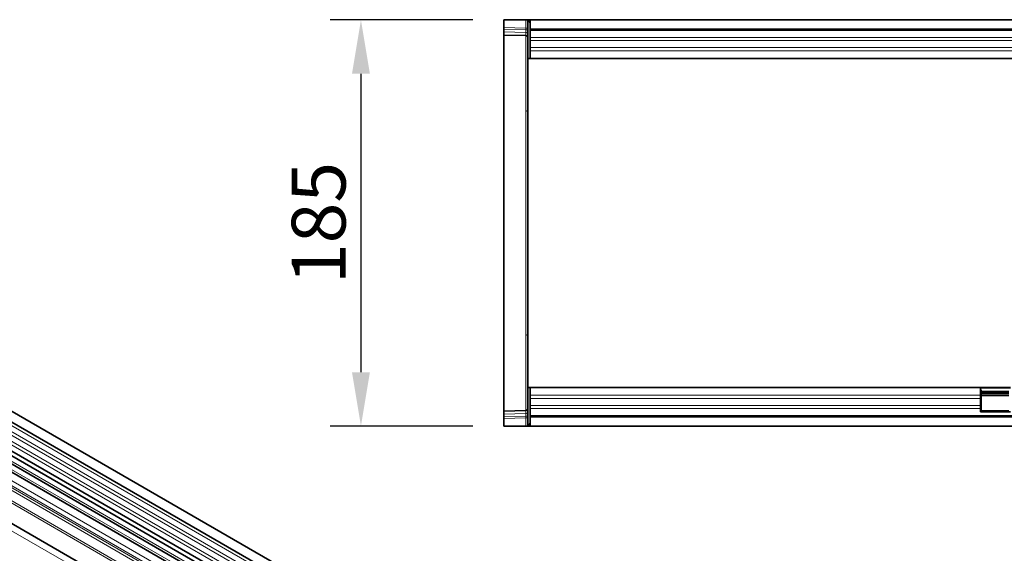
# Model space of a CAD drawing. Units: millimetres. Extents: x 190 to 1994, y -414 to 1393.
# Drawn here: x 641 to 1089, y 586 to 829 of the extents above; entities that cross this region are included whole.
import ezdxf

# ---------------------------------------------------------------- set-up
doc = ezdxf.new("R2010")
doc.units = ezdxf.units.MM
doc.header["$LTSCALE"] = 5
doc.header["$PDSIZE"] = -1
for name, color, linetype, lineweight in [('133334', 10, 'Continuous', 25), ('DIMENSION', 10, 'Continuous', 25), ('TANGENT_EDGES', 10, 'Continuous', 25)]:
    doc.layers.add(name, color=color, linetype=linetype, lineweight=lineweight)
doc.styles.add('BEMSTIL', font='isocp3.shx', dxfattribs={"width": 0.8})
doc.dimstyles.new('BEMASS$0', dxfattribs={"dimscale": 10, "dimtxt": 3.5, "dimasz": 3.5, "dimexe": 2, "dimexo": 0, "dimgap": 1, "dimtad": 1, "dimdec": 1, "dimtxsty": 'BEMSTIL', "dimcen": 3, "dimclrd": 3, "dimclre": 3, "dimclrt": 4, "dimadec": 0, "dimazin": 0, "dimtfac": 1, "dimtdec": 1, "dimtofl": 0, "dimtmove": 0, "dimatfit": 0, "dimfxl": 1, "dimtolj": 1, "dimlwd": -1, "dimlwe": -1, "dimarcsym": 0})

# ---------------------------------------------------------------- blocks, each defined once
blk = doc.blocks.new('_D_4')
at = {"layer": 'Defpoints', "color": 0, "transparency": 16777216}
for p in [(861.62, 828.88), (796.62, 643.88), (861.62, 643.88)]:
    blk.add_point(p, dxfattribs=at)
at = {"layer": 'DIMENSION', "transparency": 16777216}
for p, q in [((847.62, 828.88), (782.62, 828.88)), ((796.62, 804.38), (796.62, 668.38)), ((847.62, 643.88), (782.62, 643.88))]:
    blk.add_line(p, q, dxfattribs=at)
for points in [[(792.54, 804.38), (800.7, 804.38), (796.62, 828.88)], [(792.54, 668.38), (800.7, 668.38), (796.62, 643.88)]]:
    blk.add_solid(points, dxfattribs=at)
at = {"layer": 'DIMENSION', "transparency": 16777216, "insert": (765.12, 736.38), "char_height": 24.5, "attachment_point": 2, "rotation": 90, "style": 'BEMSTIL', "bg_fill": 3, "box_fill_scale": 1.1, "bg_fill_color": 256, "bg_fill_true_color": 13158600, "bg_fill_transparency": 0}
blk.add_mtext('\\A1;185', dxfattribs=at)
blk = doc.blocks.new('1033535-M_D_TOP VIEW')
at = {"layer": '133334', "linetype": 'Continuous', "lineweight": 35}
for p, q in [((861.62, 828.88), (861.62, 825.43)), ((861.62, 828.88), (871.65, 828.88)), ((861.62, 824.73), (861.62, 825.43)), ((861.62, 823.48), (861.62, 824.73)), ((871.65, 828.88), (872.62, 828.88)), ((872.62, 828.88), (872.62, 811.38)), ((873.12, 828.88), (872.62, 828.88)), ((873.12, 827.88), (873.12, 828.88)), ((873.62, 828.88), (873.12, 828.88)), ((873.12, 828.88), (1872.12, 828.88)), ((873.62, 827.88), (873.12, 827.88)), ((873.62, 828.88), (873.62, 824.63)), ((1871.62, 828.88), (873.62, 828.88)), ((873.62, 824.63), (1871.62, 824.63)), ((873.62, 824.63), (873.62, 811.38)), ((861.62, 822.02), (861.62, 823.48)), ((871.65, 821.76), (861.62, 822.02)), ((861.62, 822.02), (861.62, 787.8)), ((872.62, 811.38), (873.62, 811.38)), ((872.62, 767.8), (872.62, 811.38)), ((1152.92, 811.38), (873.62, 811.38)), ((861.62, 787.8), (861.62, 684.96)), ((872.62, 704.96), (872.62, 767.8)), ((872.62, 661.38), (872.62, 704.96)), ((861.62, 684.96), (861.62, 650.74)), ((872.62, 661.38), (873.62, 661.38)), ((872.62, 661.38), (872.62, 643.88)), ((873.62, 648.13), (873.62, 661.38)), ((873.62, 661.38), (1078.62, 661.38)), ((1078.62, 661.38), (1078.62, 657.88)), ((1078.62, 661.38), (1092.32, 661.38)), ((1078.62, 660.38), (1078.92, 660.38)), ((1078.92, 658.67), (1078.92, 660.38)), ((1091.42, 659.7), (1078.92, 659.7)), ((1091.42, 658.84), (1078.92, 658.84)), ((1078.62, 657.88), (1078.62, 656.38)), ((1078.62, 656.38), (1078.62, 653.31)), ((1078.92, 655.6), (1078.92, 658.67)), ((1078.92, 657.83), (1091.42, 657.83)), ((1078.92, 654.1), (1078.92, 655.6)), ((861.62, 650.74), (871.65, 651)), ((861.62, 649.28), (861.62, 650.74)), ((1078.62, 653.31), (1078.62, 651.81)), ((1078.62, 651.81), (1078.62, 650.38)), ((1092.32, 650.38), (1078.62, 650.38)), ((1078.92, 651.03), (1078.92, 654.1)), ((1078.92, 650.88), (1078.92, 651.03)), ((1091.42, 650.88), (1078.92, 650.88)), ((861.62, 648.03), (861.62, 649.28)), ((861.62, 647.33), (861.62, 648.03)), ((861.62, 647.33), (861.62, 643.88)), ((1871.62, 648.13), (873.62, 648.13)), ((873.62, 648.13), (873.62, 643.88)), ((861.62, 643.88), (871.65, 643.88)), ((872.62, 643.88), (871.65, 643.88)), ((873.12, 643.88), (872.62, 643.88)), ((873.12, 644.88), (873.12, 643.88)), ((873.12, 644.88), (873.62, 644.88)), ((873.12, 643.88), (873.62, 643.88)), ((1872.12, 643.88), (873.12, 643.88)), ((873.62, 643.88), (1871.62, 643.88))]:
    blk.add_line(p, q, dxfattribs=at)
for centre, start, end in [((871.62, 820.76), 0, 88.5), ((871.62, 652), 271.5, 0)]:
    blk.add_arc(centre, 1, start, end, dxfattribs=at)
at = {"layer": 'TANGENT_EDGES', "linetype": 'Continuous', "lineweight": 18}
for p, q in [((861.62, 825.43), (871.65, 825.17)), ((871.66, 824.47), (861.62, 824.73)), ((871.65, 825.17), (871.65, 828.88)), ((871.65, 825.17), (872.62, 825.17)), ((861.62, 823.48), (871.66, 823.22)), ((871.65, 787.57), (871.65, 821.76)), ((871.66, 823.22), (871.66, 824.47)), ((1871.62, 824.02), (873.62, 824.02)), ((1152.92, 820.95), (873.62, 820.95)), ((1152.92, 819.45), (873.62, 819.45)), ((1152.92, 816.38), (873.62, 816.38)), ((1152.92, 814.87), (873.62, 814.87)), ((871.65, 685.18), (871.65, 787.57)), ((871.65, 651), (871.65, 685.18)), ((1078.62, 661.11), (1092.32, 661.11)), ((873.62, 657.88), (1078.62, 657.88)), ((873.62, 656.38), (1078.62, 656.38)), ((1078.62, 658.67), (1078.92, 658.67)), ((1078.62, 655.6), (1078.92, 655.6)), ((1078.92, 658.11), (1091.42, 658.11)), ((873.62, 653.31), (1078.62, 653.31)), ((873.62, 651.81), (1078.62, 651.81)), ((1078.62, 654.1), (1078.92, 654.1)), ((1078.62, 651.03), (1078.92, 651.03)), ((871.66, 649.54), (861.62, 649.28)), ((861.62, 648.03), (871.66, 648.3)), ((871.65, 647.59), (861.62, 647.33)), ((871.65, 643.88), (871.65, 647.59)), ((871.65, 647.59), (872.62, 647.59)), ((871.66, 648.3), (871.66, 649.54)), ((873.62, 648.74), (1871.62, 648.74))]:
    blk.add_line(p, q, dxfattribs=at)
for centre, radius, start, end in [((871.76, 823.59), 0.88, 11.0163, 96.4616), ((871.76, 822.35), 0.88, 11.0163, 96.4616), ((871.69, 786.65), 0.929, 4.9374, 92.988), ((871.69, 686.11), 0.929, 267.012, 355.0626), ((871.75, 650.42), 0.88, 263.5514, 349.0081), ((871.75, 649.17), 0.88, 263.5514, 349.0081)]:
    blk.add_arc(centre, radius, start, end, dxfattribs=at)
for centre, major_axis, ratio, start_param, end_param in [((871.62, 825.17), (-0.03, 1), 0.026096, 3.925623, 4.710336), ((871.62, 826.76), (-0.03, 5), 0.005228, 3.141428, 3.926827), ((871.62, 646), (0.03, 5), 0.005228, 5.498637, 6.28335), ((871.62, 647.59), (0.03, 1), 0.026096, 4.714442, 5.49984)]:
    blk.add_ellipse(centre, major_axis=major_axis, ratio=ratio, start_param=start_param, end_param=end_param, dxfattribs=at)
blk = doc.blocks.new('1033535-M_D_ISOMETRIC VIEW')
at = {"layer": '133334', "linetype": 'Continuous', "lineweight": 35}
for p, q in [((326.45, 825.32), (1032.15, 417.93)), ((1034.27, 421.61), (328.58, 829)), ((326.51, 812.11), (1032.21, 404.72)), ((1030.76, 403.36), (325.48, 810.51)), ((337.5, 772.77), (1001.48, 389.47)), ((870.06, 488.67), (526.19, 687.18)), ((873.29, 490.53), (529.43, 689.04))]:
    blk.add_line(p, q, dxfattribs=at)
at = {"layer": 'TANGENT_EDGES', "linetype": 'Continuous', "lineweight": 18}
for p, q in [((1032.2, 416.28), (326.5, 823.67)), ((1032.2, 413.51), (326.5, 820.9)), ((1032.2, 411.89), (326.5, 819.28)), ((1032.2, 409.12), (326.5, 816.51)), ((1032.2, 407.49), (326.5, 814.88)), ((315.94, 781.79), (1023.04, 373.59)), ((1001.48, 398.74), (337.5, 782.05)), ((1001.48, 399.78), (337.69, 782.97)), ((1001.48, 389.47), (337.5, 772.77)), ((871.23, 489.21), (527.36, 687.72)), ((874.46, 491.07), (530.59, 689.58)), ((867.69, 486.17), (523.83, 684.68)), ((867.69, 483.89), (523.83, 682.4)), ((868.21, 482.75), (524.34, 681.26)), ((869.22, 482.17), (525.35, 680.68)), ((869.39, 480.79), (525.52, 679.3))]:
    blk.add_line(p, q, dxfattribs=at)

msp = doc.modelspace()

# ---------------------------------------------------------------- dimensions: what is measured, and where the dimension line sits
at = {"layer": 'DIMENSION'}
dim = msp.add_linear_dim(base=(796.619, 643.88), p1=(861.619, 828.88), p2=(861.619, 643.88), angle=90, dimstyle='BEMASS$0', override={"dimscale": 7, "dimexo": 2, "dimtad": 3, "dimdle": 1, "dimclrd": 256, "dimclre": 256, "dimclrt": 256, "dimtofl": 1, "dimtfill": 1}, dxfattribs=at)
dim.commit()
dim.dimension.update_dxf_attribs({"geometry": '_D_4', "text_midpoint": (796.619, 736.38), "dimtype": 160})

# ---------------------------------------------------------------- next in the draw order: block references
at = {"layer": '133334'}
for name in ['1033535-M_D_TOP VIEW', '1033535-M_D_ISOMETRIC VIEW']:
    msp.add_blockref(name, (0, 0), dxfattribs=at)

doc.saveas('drawing.dxf')
